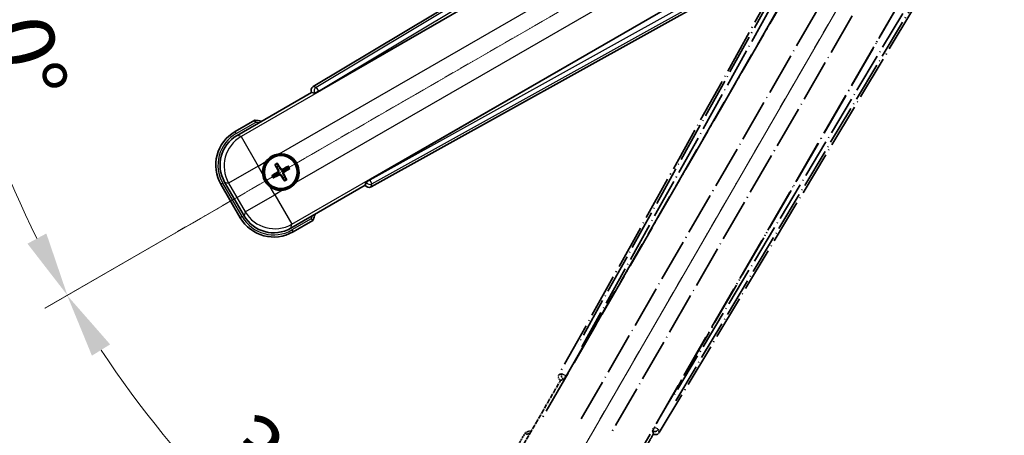
# Model space of a CAD drawing. Units: millimetres. Extents: x -2 to 11407, y 9 to 1695.
# Drawn here: x 211 to 441, y 272 to 369 of the extents above; entities that cross this region are included whole.
import ezdxf

# ---------------------------------------------------------------- set-up
doc = ezdxf.new("R2010")
doc.units = ezdxf.units.MM
doc.linetypes.add('DASH_DOUBLE_DOT', pattern=[0.4398, 0.24, -0.06, 0.0098, -0.06, 0.01, -0.06])
doc.linetypes.add('LONG_DASH_DOTTED', pattern=[0.61, 0.48, -0.06, 0.01, -0.06])
for name, color, linetype, lineweight in [('Dimension (ISO)', 7, 'Continuous', 18), ('Overlay (ISO)', 7, 'LONG_DASH_DOTTED', 35), ('Sketch Geometry (ISO)', 7, 'Continuous', 18), ('Visible (ISO)', 7, 'Continuous', 35), ('Visible Narrow (ISO)', 7, 'Continuous', 25)]:
    doc.layers.add(name, color=color, linetype=linetype, lineweight=lineweight)
doc.styles.add('Note Text (TK)', font='MS PGothic.ttf')
doc.dimstyles.new('Default - Method 1b (TK)', dxfattribs={"dimscale": 6, "dimtxt": 2.5, "dimasz": 2.5, "dimexe": 1, "dimexo": 1.5, "dimgap": 1, "dimtad": 1, "dimtoh": 1, "dimrnd": 1e-08, "dimdsep": 46, "dimtxsty": 'Note Text (TK)', "dimcen": 0.09, "dimdle": 5, "dimclrd": 100, "dimclre": 100, "dimclrt": 7, "dimadec": 1, "dimazin": 1, "dimtfac": 1, "dimtmove": 0, "dimatfit": 3, "dimfxl": 0, "dimtolj": 1, "dimlwd": -1, "dimlwe": -1, "dimarcsym": 0})

# ---------------------------------------------------------------- blocks, each defined once
blk = doc.blocks.new('*D32')
at = {"layer": 'Defpoints', "color": 0, "transparency": 16777216}
for p in [(433.74, 426.65), (425.94, 422.15), (429.24, 418.86), (246.82, 269.81)]:
    blk.add_point(p, dxfattribs=at)
at = {"layer": 'Dimension (ISO)', "color": 100, "transparency": 16777216}
for p, q in [((418.15, 417.65), (217.23, 301.65)), ((424.74, 411.06), (308.74, 210.15))]:
    blk.add_line(p, q, dxfattribs=at)
blk.add_arc((433.74, 426.65), 244, 213.5228, 236.4772, dxfattribs=at)
for points in [[(228.2, 290.58), (232.45, 293.21), (222.43, 304.65)], [(300.3, 225.36), (297.67, 221.11), (311.74, 215.34)]]:
    blk.add_solid(points, dxfattribs=at)
at = {"layer": 'Dimension (ISO)', "color": 7, "transparency": 16777216, "insert": (261.11, 273.31), "char_height": 15, "attachment_point": 4, "rotation": 315, "style": 'Note Text (TK)'}
blk.add_mtext('\\A1;30°', dxfattribs=at)
blk = doc.blocks.new('*D33')
at = {"layer": 'Defpoints', "color": 0, "transparency": 16777216}
for p in [(424.74, 426.65), (433.74, 426.65), (425.94, 422.15), (193.5, 384.29)]:
    blk.add_point(p, dxfattribs=at)
at = {"layer": 'Dimension (ISO)', "color": 100, "transparency": 16777216}
for p, q in [((415.74, 426.65), (183.79, 426.65)), ((418.15, 417.65), (217.28, 301.68))]:
    blk.add_line(p, q, dxfattribs=at)
blk.add_arc((433.74, 426.65), 243.94, 183.5237, 206.4763, dxfattribs=at)
for points in [[(187.76, 411.58), (192.75, 411.74), (189.79, 426.65)], [(217.58, 319.08), (213.18, 316.71), (222.48, 304.68)]]:
    blk.add_solid(points, dxfattribs=at)
at = {"layer": 'Dimension (ISO)', "color": 7, "transparency": 16777216, "insert": (207.62, 380.18), "char_height": 15, "attachment_point": 4, "rotation": 285, "style": 'Note Text (TK)'}
blk.add_mtext('\\A1;30°', dxfattribs=at)

msp = doc.modelspace()

# ---------------------------------------------------------------- linework, layer by layer
at = {"layer": 'Overlay (ISO)', "ltscale": 21.376524}
for p, q in [((413.0703, 422.9209), (337.0214, 286.168)), ((360.4314, 272.6523), (440.8383, 406.889))]:
    msp.add_line(p, q, dxfattribs=at)
at = {"layer": 'Overlay (ISO)', "ltscale": 20.88908}
for p, q in [((338.7057, 285.829), (415.1598, 418.2513)), ((435.7496, 406.3637), (359.2956, 273.9414))]:
    msp.add_line(p, q, dxfattribs=at)
at = {"layer": 'Overlay (ISO)', "ltscale": 19.197996}
for p, q in [((409.8345, 416.0064), (341.5359, 293.1903)), ((364.2556, 280.0731), (436.4681, 400.6295))]:
    msp.add_line(p, q, dxfattribs=at)
at = {"layer": 'Overlay (ISO)', "ltscale": 19.075785}
for p, q in [((342.3824, 292.6627), (410.2462, 414.697)), ((435.1283, 400.3313), (363.3755, 280.5423))]:
    msp.add_line(p, q, dxfattribs=at)
at = {"layer": 'Overlay (ISO)', "ltscale": 21.371948}
for p, q in [((410.8826, 410.7211), (332.6613, 275.2378)), ((353.1455, 263.4112), (431.3669, 398.8945))]:
    msp.add_line(p, q, dxfattribs=at)
at = {"layer": 'Overlay (ISO)', "ltscale": 20.580603}
for p, q in [((342.2232, 275.8603), (417.5482, 406.3271)), ((424.2287, 402.47), (348.9037, 272.0033))]:
    msp.add_line(p, q, dxfattribs=at)
at = {"layer": 'Overlay (ISO)', "ltscale": 2.154545}
for p, q in [((327.3958, 267.4644), (337.411, 284.8113)), ((359.0616, 272.3113), (349.0464, 254.9644))]:
    msp.add_line(p, q, dxfattribs=at)
at = {"layer": 'Overlay (ISO)', "ltscale": 0.59363}
for p, q in [((337.7055, 286.3572), (337.0574, 286.178)), ((337.4299, 284.8311), (338.078, 285.0104)), ((360.422, 272.6884), (360.2532, 273.3393)), ((358.9005, 272.9885), (359.0693, 272.3376))]:
    msp.add_line(p, q, dxfattribs=at)
at = {"layer": 'Overlay (ISO)', "ltscale": 0.002019}
for p, q in [((337.3939, 284.8211), (337.411, 284.8113)), ((359.0616, 272.3113), (359.0787, 272.3014))]:
    msp.add_line(p, q, dxfattribs=at)
at = {"layer": 'Overlay (ISO)', "ltscale": 0.659679}
for p, q in [((337.411, 284.8113), (338.1385, 285.0062)), ((358.8667, 273.0388), (359.0616, 272.3113))]:
    msp.add_line(p, q, dxfattribs=at)
at = {"layer": 'Overlay (ISO)', "ltscale": 0.143523}
for p, q in [((337.7496, 286.3627), (338.5474, 285.9191)), ((338.5751, 285.8189), (338.1186, 285.0283)), ((358.8957, 273.0326), (359.3521, 273.8232)), ((359.4528, 273.8493), (360.2359, 273.3802))]:
    msp.add_line(p, q, dxfattribs=at)
at = {"layer": 'Overlay (ISO)', "ltscale": 0.002629}
for p, q in [((338.1153, 285.0196), (338.1372, 285.0069)), ((358.8679, 273.0381), (358.8899, 273.0254))]:
    msp.add_line(p, q, dxfattribs=at)
at = {"layer": 'Overlay (ISO)', "ltscale": 0.010361}
for p, q in [((338.701, 285.8317), (338.6168, 285.8803)), ((359.3845, 273.8901), (359.3003, 273.9387))]:
    msp.add_line(p, q, dxfattribs=at)
at = {"layer": 'Overlay (ISO)', "ltscale": 0.574839}
msp.add_line((329.2174, 272.6196), (326.5449, 267.9908), dxfattribs=at)
at = {"layer": 'Overlay (ISO)', "ltscale": 0.166859}
msp.add_arc((335.7263, 256.8933), 17.02, 107.259081, 112.484111, dxfattribs=at)
at = {"layer": 'Overlay (ISO)', "ltscale": 0.076064}
msp.add_arc((335.7263, 256.8933), 16.52, 109.306934, 111.762636, dxfattribs=at)
at = {"layer": 'Overlay (ISO)', "ltscale": 0.166556}
for centre, major_axis in [((337.9023, 285.6867), (-0.971, -0.2686)), ((359.5741, 273.1745), (0.2529, -0.9752))]:
    msp.add_ellipse(centre, major_axis=major_axis, ratio=0.99255093, start_param=5.50956512, end_param=7.0568055, dxfattribs=at)
at = {"layer": 'Overlay (ISO)', "ltscale": 0.149691}
for centre, major_axis in [((338.6121, 285.883), (0.2666, -0.9638)), ((359.3892, 273.8874), (0.968, 0.251))]:
    msp.add_ellipse(centre, major_axis=major_axis, ratio=0.99255093, start_param=4.01613081, end_param=5.40864715, dxfattribs=at)
at = {"layer": 'Overlay (ISO)', "ltscale": 0.159768}
for centre, major_axis, start_param, end_param in [((338.63, 285.8728), (-0.5, -0.866), 0.08726646, 1.57079633), ((359.3714, 273.8977), (0.5, 0.866), 1.57079633, 3.05432619)]:
    msp.add_ellipse(centre, major_axis=major_axis, ratio=0.08748866, start_param=start_param, end_param=end_param, dxfattribs=at)
at = {"layer": 'Overlay (ISO)', "ltscale": 0.086815}
msp.add_open_spline([(329.5648, 272.2213), (329.5641, 272.2221), (329.5633, 272.223), (329.5375, 272.2527), (329.5125, 272.2814), (329.4636, 272.3377), (329.4398, 272.365), (329.3766, 272.4375), (329.3399, 272.4796), (329.2799, 272.5482), (329.2566, 272.5748), (329.2254, 272.6105), (329.2174, 272.6196), (329.2174, 272.6196)], degree=3, knots=[-0.0809227639, -0.0809227639, -0.0809227639, -0.0809227639, -0.0805886357, -0.0805886357, -0.0691479127, -0.0691479127, -0.0577655589, -0.0577655589, -0.0376220805, -0.0376220805, -0.0185556094, -0.0185556094, 0, 0, 0, 0], dxfattribs=at)
at = {"layer": 'Sketch Geometry (ISO)', "color": 4, "linetype": 'DASH_DOUBLE_DOT', "lineweight": 18, "ltscale": 9.052937, "true_color": 0x00ffff}
for q in [(247.5408, 319.1516), (326.2363, 240.4562)]:
    msp.add_line((433.7363, 426.6516), q, dxfattribs=at)
at = {"layer": 'Visible (ISO)'}
for p, q in [((413.9737, 433.7537), (279.7369, 353.3467)), ((281.0261, 352.211), (413.4484, 428.665)), ((425.3359, 408.0751), (292.9137, 331.6211)), ((293.2527, 329.9367), (430.0055, 405.9857)), ((262.0491, 341.9617), (279.3959, 351.9769)), ((279.3861, 351.994), (279.3959, 351.9769)), ((279.3959, 351.9769), (280.1234, 351.782)), ((266.2042, 345.5154), (261.5754, 342.843)), ((271.6749, 334.7996), (271.4616, 335.326)), ((270.8246, 332.854), (270.2982, 332.6406)), ((270.9365, 335.0229), (271.2857, 334.5749)), ((273.8438, 334.6877), (273.3958, 334.3385)), ((273.6205, 333.9493), (274.1469, 334.1626)), ((258.2812, 330.5487), (262.7812, 322.7545)), ((263.6625, 323.2282), (259.132, 331.0751)), ((270.6013, 332.1156), (271.0493, 332.4648)), ((272.7702, 332.0036), (272.9836, 331.4772)), ((273.5086, 331.7804), (273.1594, 332.2284)), ((292.0909, 331.0538), (291.8959, 330.3263)), ((291.8959, 330.3263), (274.5491, 320.3111)), ((291.8959, 330.3263), (291.9058, 330.3093)), ((275.0754, 319.4603), (279.7042, 322.1327))]:
    msp.add_line(p, q, dxfattribs=at)
for radius in [4, 3.8385]:
    msp.add_circle((272.2226, 333.4016), radius, dxfattribs=at)
for centre, radius, start, end in [((263.978, 328.6416), 17.02, 77.259081, 82.484111), ((266.0754, 335.0487), 9, 120, 210), ((272.2226, 333.4016), 4.25, 324.8332, 95.1668), ((272.2226, 333.4016), 4.25, 144.8332, 185.1668), ((272.2226, 333.4016), 1.5014, 201.392281, 218.607719), ((272.2226, 333.4016), 1.5014, 111.392281, 128.607719), ((272.2226, 333.4016), 1.5014, 21.392281, 38.607719), ((272.2226, 333.4016), 1.5014, 291.392281, 308.607719), ((272.2226, 333.4016), 4.25, 234.8332, 275.1668), ((263.978, 328.6416), 17.02, 337.515889, 342.740919), ((270.5754, 327.2545), 9, 210, 300)]:
    msp.add_arc(centre, radius, start, end, dxfattribs=at)
for centre, major_axis, ratio, start_param, end_param in [((280.2592, 352.4894), (-0.9752, 0.2529), 0.99255093, 5.50956512, 7.0568055), ((280.9824, 352.2867), (-0.866, -0.5), 0.08748866, 0.08726646, 1.57079633), ((266.1172, 335.0376), (-7.7863, 2.0863), 0.99243251, 5.50158524, 7.06478537), ((272.3523, 333.4701), (3.0339, -5.7466), 0.08715574, 4.36672138, 4.60659097), ((272.0984, 333.3235), (-3.4598, 5.5008), 0.08715574, 4.81818699, 5.05805658), ((272.3007, 333.2774), (-5.5008, -3.4598), 0.08715574, 4.81818699, 5.05805658), ((272.291, 333.2719), (-5.7466, -3.0339), 0.08715574, 4.36672138, 4.60659097), ((272.0928, 333.3331), (-3.0339, 5.7466), 0.08715574, 4.36672138, 4.60659097), ((272.1444, 333.5258), (5.5008, 3.4598), 0.08715574, 4.81818699, 5.05805658), ((272.1541, 333.5314), (5.7466, 3.0339), 0.08715574, 4.36672138, 4.60659097), ((272.3467, 333.4797), (3.4598, -5.5008), 0.08715574, 4.81818699, 5.05805658), ((292.9574, 331.5453), (0.866, 0.5), 0.08748866, 1.57079633, 3.05432619), ((292.7714, 330.8177), (-0.2686, -0.971), 0.99255093, 5.50956512, 7.0568055), ((270.5866, 327.2963), (-2.0863, -7.7863), 0.99243251, 5.50158524, 7.06478537)]:
    msp.add_ellipse(centre, major_axis=major_axis, ratio=ratio, start_param=start_param, end_param=end_param, dxfattribs=at)
for points, knots in [([(266.3059, 344.9968), (266.3057, 344.9979), (266.3055, 344.999), (266.2981, 345.0376), (266.2908, 345.075), (266.2765, 345.1482), (266.2696, 345.1838), (266.2511, 345.2781), (266.2403, 345.333), (266.2227, 345.4224), (266.2158, 345.457), (266.2066, 345.5035), (266.2042, 345.5154), (266.2042, 345.5154)], [-0.0809227639, -0.0809227639, -0.0809227639, -0.0809227639, -0.0805886357, -0.0805886357, -0.0691479127, -0.0691479127, -0.0577655589, -0.0577655589, -0.0376220805, -0.0376220805, -0.0185556094, -0.0185556094, 0, 0, 0, 0]), ([(268.7483, 335.8495), (268.8025, 335.9265), (268.8594, 336.0018), (269.2522, 336.4872), (269.667, 336.8336), (270.5281, 337.3308), (271.0356, 337.5168), (271.6523, 337.6143), (271.746, 337.6259), (271.8398, 337.6344)], [4.535339596, 4.535339596, 4.535339596, 4.535339596, 4.561894963, 4.561894963, 4.711051305, 4.711051305, 4.860207647, 4.860207647, 4.886763014, 4.886763014, 4.886763014, 4.886763014]), ([(270.9365, 335.0229), (270.9326, 335.0278), (270.9274, 335.0354), (270.9158, 335.0533), (270.9072, 335.0675), (270.8918, 335.0943), (270.8822, 335.1117), (270.8674, 335.1398), (270.8595, 335.1553), (270.8531, 335.1684)], [0.0459372434, 0.0459372434, 0.0459372434, 0.0459372434, 0.0499619147, 0.0499619147, 0.0549494088, 0.0549494088, 0.0600073503, 0.0600073503, 0.0644982316, 0.0644982316, 0.0644982316, 0.0644982316]), ([(271.3772, 335.471), (271.3853, 335.4589), (271.3948, 335.4443), (271.4118, 335.4174), (271.422, 335.4004), (271.4376, 335.3736), (271.4456, 335.3591), (271.4553, 335.3402), (271.4592, 335.3319), (271.4616, 335.326)], [0.0156348301, 0.0156348301, 0.0156348301, 0.0156348301, 0.0201257115, 0.0201257115, 0.0251836529, 0.0251836529, 0.0301711471, 0.0301711471, 0.0341958184, 0.0341958184, 0.0341958184, 0.0341958184]), ([(269.7747, 329.9273), (269.6977, 329.9816), (269.6224, 330.0385), (269.137, 330.4313), (268.7905, 330.8461), (268.2934, 331.7072), (268.1074, 332.2146), (268.0099, 332.8314), (267.9983, 332.9251), (267.9898, 333.0189)], [4.535339596, 4.535339596, 4.535339596, 4.535339596, 4.561894963, 4.561894963, 4.711051305, 4.711051305, 4.860207647, 4.860207647, 4.886763014, 4.886763014, 4.886763014, 4.886763014]), ([(271.5339, 333.814), (271.5524, 333.7781), (271.5651, 333.7361), (271.5728, 333.6503), (271.5677, 333.6065), (271.5438, 333.5289), (271.5233, 333.4898), (271.4741, 333.4298), (271.4478, 333.4067), (271.4199, 333.3888)], [0, 0, 0, 0, 0.0121827904, 0.0121827904, 0.0243655807, 0.0243655807, 0.0365656453, 0.0365656453, 0.0463302673, 0.0463302673, 0.0463302673, 0.0463302673]), ([(271.6857, 333.8942), (271.7086, 333.8551), (271.726, 333.8123), (271.746, 333.7351), (271.7519, 333.6947), (271.7522, 333.6123), (271.7465, 333.5702), (271.726, 333.4937), (271.7098, 333.4544), (271.6684, 333.3831), (271.6431, 333.3511), (271.5872, 333.2942), (271.5507, 333.2659), (271.5114, 333.2435)], [0.2183706741, 0.2183706741, 0.2183706741, 0.2183706741, 0.2324387752, 0.2324387752, 0.2443116158, 0.2443116158, 0.2561844563, 0.2561844563, 0.2680572968, 0.2680572968, 0.2799301374, 0.2799301374, 0.2939982384, 0.2939982384, 0.2939982384, 0.2939982384]), ([(271.73, 332.8648), (271.7691, 332.8877), (271.8119, 332.9051), (271.8891, 332.9251), (271.9295, 332.9309), (272.0119, 332.9312), (272.054, 332.9256), (272.1305, 332.9051), (272.1698, 332.8889), (272.241, 332.8474), (272.273, 332.8222), (272.33, 332.7663), (272.3583, 332.7298), (272.3807, 332.6904)], [0.2183706741, 0.2183706741, 0.2183706741, 0.2183706741, 0.2324387752, 0.2324387752, 0.2443116158, 0.2443116158, 0.2561844563, 0.2561844563, 0.2680572968, 0.2680572968, 0.2799301374, 0.2799301374, 0.2939982384, 0.2939982384, 0.2939982384, 0.2939982384]), ([(271.8102, 332.7129), (271.846, 332.7315), (271.8881, 332.7442), (271.9739, 332.7519), (272.0177, 332.7468), (272.0953, 332.7229), (272.1344, 332.7024), (272.1944, 332.6532), (272.2174, 332.6269), (272.2353, 332.599)], [0, 0, 0, 0, 0.0121827904, 0.0121827904, 0.0243655807, 0.0243655807, 0.0365656453, 0.0365656453, 0.0463302673, 0.0463302673, 0.0463302673, 0.0463302673]), ([(272.7151, 333.9385), (272.676, 333.9156), (272.6333, 333.8981), (272.556, 333.8782), (272.5157, 333.8723), (272.4332, 333.872), (272.3911, 333.8777), (272.3146, 333.8982), (272.2753, 333.9144), (272.2041, 333.9558), (272.1721, 333.981), (272.1151, 334.037), (272.0868, 334.0734), (272.0644, 334.1128)], [0.2183706741, 0.2183706741, 0.2183706741, 0.2183706741, 0.2324387752, 0.2324387752, 0.2443116158, 0.2443116158, 0.2561844563, 0.2561844563, 0.2680572968, 0.2680572968, 0.2799301374, 0.2799301374, 0.2939982384, 0.2939982384, 0.2939982384, 0.2939982384]), ([(272.6349, 334.0903), (272.5991, 334.0718), (272.557, 334.059), (272.4712, 334.0514), (272.4274, 334.0564), (272.3498, 334.0804), (272.3107, 334.1008), (272.2507, 334.1501), (272.2277, 334.1764), (272.2098, 334.2043)], [0, 0, 0, 0, 0.0121827904, 0.0121827904, 0.0243655807, 0.0243655807, 0.0365656453, 0.0365656453, 0.0463302673, 0.0463302673, 0.0463302673, 0.0463302673]), ([(272.7594, 332.9091), (272.7365, 332.9482), (272.7191, 332.9909), (272.6991, 333.0682), (272.6932, 333.1085), (272.693, 333.1909), (272.6986, 333.2331), (272.7191, 333.3096), (272.7353, 333.3489), (272.7767, 333.4201), (272.802, 333.4521), (272.8579, 333.5091), (272.8944, 333.5374), (272.9338, 333.5598)], [0.2183706741, 0.2183706741, 0.2183706741, 0.2183706741, 0.2324387752, 0.2324387752, 0.2443116158, 0.2443116158, 0.2561844563, 0.2561844563, 0.2680572968, 0.2680572968, 0.2799301374, 0.2799301374, 0.2939982384, 0.2939982384, 0.2939982384, 0.2939982384]), ([(272.9113, 332.9892), (272.8927, 333.0251), (272.88, 333.0672), (272.8723, 333.153), (272.8774, 333.1967), (272.9013, 333.2744), (272.9218, 333.3135), (272.971, 333.3734), (272.9973, 333.3965), (273.0252, 333.4144)], [0, 0, 0, 0, 0.0121827904, 0.0121827904, 0.0243655807, 0.0243655807, 0.0365656453, 0.0365656453, 0.0463302673, 0.0463302673, 0.0463302673, 0.0463302673]), ([(273.8438, 334.6877), (273.8488, 334.6916), (273.8563, 334.6968), (273.8742, 334.7083), (273.8884, 334.7169), (273.9152, 334.7324), (273.9326, 334.7419), (273.9608, 334.7568), (273.9762, 334.7647), (273.9894, 334.7711)], [0.0459372434, 0.0459372434, 0.0459372434, 0.0459372434, 0.0499619147, 0.0499619147, 0.0549494088, 0.0549494088, 0.0600073503, 0.0600073503, 0.0644982316, 0.0644982316, 0.0644982316, 0.0644982316]), ([(274.2919, 334.247), (274.2798, 334.2388), (274.2653, 334.2294), (274.2383, 334.2124), (274.2213, 334.2022), (274.1946, 334.1866), (274.18, 334.1786), (274.1611, 334.1689), (274.1528, 334.165), (274.1469, 334.1626)], [0.0156348301, 0.0156348301, 0.0156348301, 0.0156348301, 0.0201257115, 0.0201257115, 0.0251836529, 0.0251836529, 0.0301711471, 0.0301711471, 0.0341958184, 0.0341958184, 0.0341958184, 0.0341958184]), ([(270.1532, 332.5563), (270.1653, 332.5644), (270.1798, 332.5739), (270.2068, 332.5908), (270.2238, 332.6011), (270.2505, 332.6166), (270.2651, 332.6246), (270.284, 332.6343), (270.2923, 332.6383), (270.2982, 332.6406)], [0.0156348301, 0.0156348301, 0.0156348301, 0.0156348301, 0.0201257115, 0.0201257115, 0.0251836529, 0.0251836529, 0.0301711471, 0.0301711471, 0.0341958184, 0.0341958184, 0.0341958184, 0.0341958184]), ([(270.6013, 332.1156), (270.5963, 332.1117), (270.5888, 332.1064), (270.5709, 332.0949), (270.5567, 332.0863), (270.5299, 332.0709), (270.5125, 332.0613), (270.4843, 332.0465), (270.4689, 332.0386), (270.4557, 332.0322)], [0.0459372434, 0.0459372434, 0.0459372434, 0.0459372434, 0.0499619147, 0.0499619147, 0.0549494088, 0.0549494088, 0.0600073503, 0.0600073503, 0.0644982316, 0.0644982316, 0.0644982316, 0.0644982316]), ([(275.6968, 330.9538), (275.6426, 330.8768), (275.5857, 330.8015), (275.1929, 330.3161), (274.7781, 329.9696), (273.917, 329.4724), (273.4095, 329.2865), (272.7928, 329.189), (272.6991, 329.1774), (272.6053, 329.1689)], [4.535339596, 4.535339596, 4.535339596, 4.535339596, 4.561894963, 4.561894963, 4.711051305, 4.711051305, 4.860207647, 4.860207647, 4.886763014, 4.886763014, 4.886763014, 4.886763014]), ([(273.0679, 331.3322), (273.0598, 331.3443), (273.0503, 331.3589), (273.0334, 331.3859), (273.0231, 331.4028), (273.0076, 331.4296), (272.9995, 331.4442), (272.9899, 331.4631), (272.9859, 331.4714), (272.9836, 331.4772)], [0.0156348301, 0.0156348301, 0.0156348301, 0.0156348301, 0.0201257115, 0.0201257115, 0.0251836529, 0.0251836529, 0.0301711471, 0.0301711471, 0.0341958184, 0.0341958184, 0.0341958184, 0.0341958184]), ([(273.5086, 331.7804), (273.5125, 331.7754), (273.5177, 331.7678), (273.5293, 331.75), (273.5379, 331.7358), (273.5533, 331.709), (273.5629, 331.6916), (273.5777, 331.6634), (273.5856, 331.6479), (273.592, 331.6348)], [0.0459372434, 0.0459372434, 0.0459372434, 0.0459372434, 0.0499619147, 0.0499619147, 0.0549494088, 0.0549494088, 0.0600073503, 0.0600073503, 0.0644982316, 0.0644982316, 0.0644982316, 0.0644982316]), ([(279.3059, 322.4801), (279.3068, 322.4794), (279.3076, 322.4787), (279.3373, 322.4529), (279.3661, 322.4279), (279.4223, 322.379), (279.4497, 322.3552), (279.5222, 322.292), (279.5643, 322.2552), (279.6329, 322.1952), (279.6595, 322.1719), (279.6951, 322.1407), (279.7042, 322.1327), (279.7042, 322.1327)], [-0.0003347789, -0.0003347789, -0.0003347789, -0.0003347789, 0, 0, 0.011463002, 0.011463002, 0.0228675214, 0.0228675214, 0.0430502261, 0.0430502261, 0.0621538264, 0.0621538264, 0.0807455701, 0.0807455701, 0.0807455701, 0.0807455701])]:
    msp.add_open_spline(points, degree=3, knots=knots, dxfattribs=at)
for points, weights in [([(271.5114, 333.2435), (271.2882, 333.1166), (270.8246, 332.854)], [1.83096126169, 1.44871715606, 1]), ([(271.0493, 332.4648), (271.5085, 332.735), (271.73, 332.8648)], [1, 1.44871715606, 1.83096126169]), ([(271.2857, 334.5749), (271.5559, 334.1157), (271.6857, 333.8942)], [1, 1.44871715606, 1.83096126169]), ([(272.0644, 334.1128), (271.9375, 334.336), (271.6749, 334.7996)], [1.83096126169, 1.44871715606, 1]), ([(273.3958, 334.3385), (272.9366, 334.0683), (272.7151, 333.9385)], [1, 1.44871715606, 1.83096126169]), ([(273.1594, 332.2284), (272.8892, 332.6876), (272.7594, 332.9091)], [1, 1.44871715606, 1.83096126169]), ([(272.9338, 333.5598), (273.1569, 333.6867), (273.6205, 333.9493)], [1.83096126169, 1.44871715606, 1]), ([(272.3807, 332.6904), (272.5076, 332.4672), (272.7702, 332.0036)], [1.83096126169, 1.44871715606, 1])]:
    msp.add_rational_spline(points, weights, degree=2, dxfattribs=at)
at = {"layer": 'Visible Narrow (ISO)'}
for p, q in [((414.4117, 433.3953), (280.4602, 353.1591)), ((280.9721, 352.3045), (414.0709, 432.0299)), ((413.506, 428.6278), (262.969, 341.7152)), ((271.8398, 337.6344), (416.8029, 421.3288)), ((420.6599, 414.6483), (275.6968, 330.9538)), ((274.7956, 321.231), (425.3326, 408.1436)), ((428.5613, 406.9318), (292.9677, 331.5275)), ((293.4519, 330.6569), (429.9142, 406.5442)), ((279.3861, 351.994), (280.1093, 351.8064)), ((280.4602, 353.1591), (279.7369, 353.3467)), ((280.9721, 352.3045), (280.1093, 351.8064)), ((280.1093, 351.8064), (280.1234, 351.782)), ((280.4602, 353.1591), (280.9721, 352.3045)), ((281.0261, 352.211), (280.9721, 352.3045)), ((261.8254, 342.41), (266.3059, 344.9968)), ((261.8254, 342.41), (261.5754, 342.843)), ((262.969, 341.7152), (262.0491, 341.9617)), ((262.969, 341.7152), (266.9538, 334.8134)), ((266.9538, 334.8134), (268.7483, 335.8495)), ((266.9538, 334.8134), (260.0519, 330.8286)), ((267.9898, 333.0189), (266.9538, 334.8134)), ((271.4199, 333.3888), (271.5114, 333.2435)), ((271.5339, 333.814), (271.6857, 333.8942)), ((271.8102, 332.7129), (271.73, 332.8648)), ((272.2098, 334.2043), (272.0644, 334.1128)), ((272.6349, 334.0903), (272.7151, 333.9385)), ((272.9113, 332.9892), (272.7594, 332.9091)), ((273.0252, 333.4144), (272.9338, 333.5598)), ((258.7142, 330.7987), (258.2812, 330.5487)), ((263.2142, 323.0045), (258.7142, 330.7987)), ((259.132, 331.0751), (260.0519, 330.8286)), ((260.0519, 330.8286), (263.9089, 324.1481)), ((272.2353, 332.599), (272.3807, 332.6904)), ((292.105, 331.0294), (291.9058, 330.3093)), ((292.0909, 331.0538), (292.105, 331.0294)), ((292.105, 331.0294), (292.9677, 331.5275)), ((292.9677, 331.5275), (292.9137, 331.6211)), ((292.9677, 331.5275), (293.4519, 330.6569)), ((293.2527, 329.9367), (293.4519, 330.6569)), ((270.8108, 328.1328), (269.7747, 329.9273)), ((272.6053, 329.1689), (270.8108, 328.1328)), ((263.9089, 324.1481), (270.8108, 328.1328)), ((270.8108, 328.1328), (274.7956, 321.231)), ((263.9089, 324.1481), (263.6625, 323.2282)), ((263.2142, 323.0045), (262.7812, 322.7545)), ((279.3059, 322.4801), (274.8254, 319.8933)), ((274.5491, 320.3111), (274.7956, 321.231)), ((274.8254, 319.8933), (275.0754, 319.4603))]:
    msp.add_line(p, q, dxfattribs=at)
for centre, radius, start, end in [((263.978, 328.6416), 16.52, 79.170506, 81.899064), ((266.0754, 335.0487), 8.5, 120, 210), ((272.2226, 333.4016), 2.2354, 112.220575, 127.779425), ((272.2226, 333.4016), 2.0694, 111.576216, 128.423784), ((272.2226, 333.4016), 2.0694, 21.576216, 38.423784), ((272.2226, 333.4016), 2.2354, 22.220575, 37.779425), ((272.2226, 333.4016), 2.2354, 202.220575, 217.779425), ((272.2226, 333.4016), 2.0694, 201.576216, 218.423784), ((272.2226, 333.4016), 2.0694, 291.576216, 308.423784), ((272.2226, 333.4016), 2.2354, 292.220575, 307.779425), ((270.5754, 327.2545), 8.5, 210, 300), ((263.978, 328.6416), 16.52, 338.100936, 340.829494)]:
    msp.add_arc(centre, radius, start, end, dxfattribs=at)
for centre, major_axis, ratio, start_param, end_param in [((280.9721, 352.3045), (-0.251, -0.968), 0.99255093, 3.93876879, 5.48600917), ((266.9538, 334.8134), (-2.0706, -7.7274), 0.99243251, 3.93078892, 5.49398905), ((292.9677, 331.5275), (0.9638, -0.2666), 0.99255093, 3.93876879, 5.48600917), ((270.8108, 328.1328), (7.7274, -2.0706), 0.99243251, 3.93078892, 5.49398905)]:
    msp.add_ellipse(centre, major_axis=major_axis, ratio=ratio, start_param=start_param, end_param=end_param, dxfattribs=at)

# ---------------------------------------------------------------- dimensions: what is measured, and where the dimension line sits
at = {"layer": 'Dimension (ISO)', "color": 100, "true_color": 0x00ff3f}
for base, p1, p2, picture, middle in [((193.5007, 384.2916), (424.7363, 426.6516), (425.9421, 422.1516), '*D33', (198.1068, 363.5149)), ((246.8214, 269.8115), (425.9421, 422.1516), (429.2363, 418.8574), '*D32', (261.2022, 254.1176))]:
    dim = msp.add_angular_dim_3p(base=base, center=(433.7363, 426.6516), p1=p1, p2=p2, dimstyle='Default - Method 1b (TK)', override={"dimgap": 1, "dimtoh": 0, "dimadec": 0, "dimtol": 0, "dimlim": 0, "dimtp": 0, "dimtm": 0, "dimtdec": 0}, dxfattribs=at)
    dim.commit()
    dim.dimension.update_dxf_attribs({"geometry": picture, "text_midpoint": middle, "dimtype": 165})

doc.saveas('drawing.dxf')
